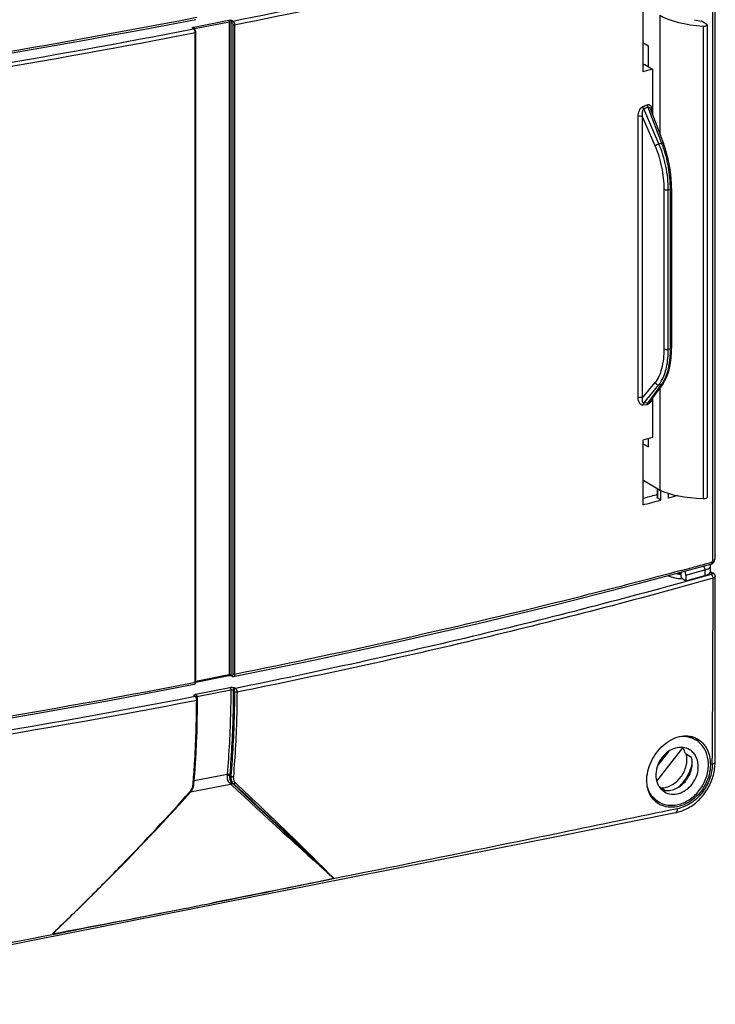
# Model space of a CAD drawing. Units: millimetres. Extents: x 0 to 1189, y 0 to 841.
# Drawn here: x 846 to 914, y 678 to 775 of the extents above; entities that cross this region are included whole.
import ezdxf

# ---------------------------------------------------------------- set-up
doc = ezdxf.new("R2010")
doc.units = ezdxf.units.MM
doc.header["$LTSCALE"] = 65.395
for name, color, linetype in [('KLAPPDECKEL-DXF_CONTINUOUS_LINE', 7, 'CONTINUOUS'), ('OBERTEIL-114DXF_CONTINUOUS_LINE', 7, 'CONTINUOUS'), ('SCHRAUBE-107DXF_CONTINUOUS_LINE', 7, 'CONTINUOUS')]:
    doc.layers.add(name, color=color, linetype=linetype)

msp = doc.modelspace()

# ---------------------------------------------------------------- linework, layer by layer
at = {"layer": 'KLAPPDECKEL-DXF_CONTINUOUS_LINE', "color": 9, "linetype": 'CONTINUOUS'}
for p, q in [((913.6932, 785.1019), (913.6932, 721.4941)), ((862.867, 773.8781), (866.2964, 774.5553)), ((862.9264, 773.7301), (866.3559, 774.4073)), ((866.3559, 710.4447), (866.3559, 774.4073)), ((866.5198, 710.4316), (866.5198, 774.3903)), ((866.5198, 774.3903), (866.6074, 774.337)), ((866.6243, 774.5233), (866.7119, 774.47)), ((908.5549, 775.0343), (908.5549, 763.3705)), ((862.8667, 773.7107), (862.7791, 773.764)), ((862.8499, 773.7074), (862.8667, 773.7107)), ((866.6967, 774.115), (866.6967, 710.4974)), ((866.8612, 774.1001), (866.8612, 710.4825)), ((912.794, 773.9794), (912.794, 727.7061)), ((863.0148, 709.723), (863.0148, 773.3406)), ((908.4447, 762.4504), (906.9651, 765.8825)), ((907.377, 766.0534), (908.7194, 762.5047)), ((907.7708, 765.6901), (907.7708, 765.4434)), ((906.4221, 737.5814), (906.4221, 765.1302)), ((906.8583, 737.5542), (906.8583, 765.103)), ((908.0842, 762.2595), (906.8583, 765.103)), ((908.4447, 762.4504), (908.7194, 762.5047)), ((908.9694, 742.3586), (908.9694, 757.9876)), ((909.3739, 757.9531), (909.5476, 757.9874)), ((909.5476, 757.9874), (909.5476, 742.3584)), ((909.3739, 742.3241), (909.3739, 757.9531)), ((909.3739, 742.3241), (909.5476, 742.3584)), ((906.8583, 737.5542), (908.0842, 739.0557)), ((906.9651, 737.0356), (908.4447, 738.8479)), ((908.7194, 738.9021), (907.377, 737.0803)), ((908.4447, 738.8479), (908.7194, 738.9021)), ((908.5549, 738.5793), (908.5549, 728.5391)), ((907.3005, 736.8996), (906.8889, 736.8549)), ((907.377, 737.0803), (906.9651, 737.0356)), ((908.3302, 727.7333), (908.3302, 728.6446)), ((913.5947, 721.4628), (913.4998, 721.4368)), ((913.6516, 721.4783), (913.5947, 721.4628)), ((866.3049, 710.4346), (863.0682, 709.7954)), ((866.3559, 710.4447), (866.3049, 710.4346)), ((866.6074, 710.3811), (866.5198, 710.4316)), ((866.5638, 710.3482), (866.5635, 710.3484)), ((863.0148, 709.723), (862.8881, 709.6983))]:
    msp.add_line(p, q, dxfattribs=at)
at = {"layer": 'KLAPPDECKEL-DXF_CONTINUOUS_LINE', "color": 7, "linetype": 'CONTINUOUS'}
for p, q in [((913.9183, 785.1183), (913.9183, 721.7982)), ((906.8606, 775.8553), (906.8606, 769.5124)), ((911.9458, 774.6045), (912.5934, 774.4751)), ((912.7136, 774.432), (913.1378, 774.1598)), ((862.9286, 773.7007), (862.841, 773.7541)), ((862.9548, 773.6818), (862.9287, 773.7007)), ((863.0722, 773.4307), (863.0616, 773.49)), ((863.0754, 773.3762), (863.0722, 773.4307)), ((913.1835, 774.0974), (913.1835, 727.8191)), ((863.0754, 709.7587), (863.0754, 773.3762)), ((906.8606, 772.3755), (907.4216, 772.0424)), ((907.4216, 770.0009), (907.4216, 772.0424)), ((907.0644, 770.2125), (906.8606, 770.1589)), ((907.0644, 770.2125), (907.821, 769.7643)), ((907.821, 769.7643), (907.821, 765.3105)), ((907.6172, 765.8494), (908.8939, 762.4743)), ((909.6976, 758.0762), (909.6976, 742.4473)), ((909.6914, 742.0822), (909.6976, 742.4473)), ((908.8548, 738.9863), (907.5282, 737.1859)), ((908.8546, 738.986), (908.9988, 739.2026)), ((907.5272, 737.1846), (907.527, 737.1843)), ((907.821, 737.5834), (907.821, 733.6801)), ((906.8606, 733.4282), (906.8606, 727.0853)), ((906.8606, 733.0526), (907.4216, 732.7716)), ((907.4216, 732.7716), (907.4216, 733.5751)), ((906.8606, 729.5255), (908.3442, 728.6446)), ((908.2343, 728.0947), (908.1946, 728.0842)), ((908.2661, 728.1032), (908.2343, 728.0947)), ((908.2659, 728.6911), (908.2659, 727.8153)), ((908.3442, 728.6446), (908.5549, 728.5391)), ((908.6359, 727.5522), (908.6359, 728.5009)), ((909.4016, 727.7552), (909.4016, 728.2088)), ((908.6359, 727.5522), (908.3302, 727.7333)), ((913.6363, 721.3041), (913.6551, 721.3137)), ((913.6551, 721.3137), (913.7342, 721.3677)), ((913.7342, 721.3677), (913.8018, 721.4374)), ((913.9146, 721.7243), (913.9183, 721.7968)), ((913.9183, 721.7968), (913.9183, 721.7959)), ((906.2054, 719.3099), (913.5433, 721.2691)), ((913.6363, 721.3041), (913.6365, 721.3042)), ((863.0719, 709.7047), (863.0754, 709.7588)), ((863.0824, 709.7233), (866.3191, 710.3625)), ((866.6519, 710.2975), (866.5638, 710.3482)), ((866.6934, 710.28), (866.728, 710.2742))]:
    msp.add_line(p, q, dxfattribs=at)
for points in [[(863.0616, 773.49), (863.0438, 773.5476), (863.0196, 773.6002), (862.9897, 773.6455), (862.9548, 773.6818)], [(909.6976, 758.0762), (909.6905, 758.4736), (909.6537, 759.0832), (909.5856, 759.701), (909.4872, 760.3203), (909.3594, 760.934), (909.2038, 761.5354), (909.022, 762.1176), (908.8939, 762.4743)], [(908.9988, 739.2026), (909.1922, 739.5752), (909.3555, 739.9986), (909.4876, 740.4676), (909.5879, 740.9763), (909.6558, 741.5174), (909.6914, 742.0822)], [(913.8018, 721.4374), (913.8556, 721.5211), (913.8937, 721.6175), (913.9146, 721.7243)], [(913.5433, 721.2691), (913.5835, 721.2818), (913.6298, 721.301), (913.6365, 721.3042)], [(866.7691, 710.277), (874.7631, 711.9205), (882.8191, 713.6687), (890.7478, 715.4837), (898.5448, 717.3645), (906.2054, 719.3099)], [(866.3184, 710.3623), (866.351, 710.3675), (866.3876, 710.3707), (866.4248, 710.3715), (866.4604, 710.37), (866.4917, 710.3668)], [(866.4917, 710.3668), (866.5183, 710.3624), (866.5397, 710.3572), (866.5548, 710.3523), (866.5625, 710.3489), (866.5635, 710.3484)], [(866.6519, 710.2975), (866.6602, 710.293), (866.6934, 710.28)], [(866.728, 710.2742), (866.7624, 710.2758), (866.7693, 710.2771)], [(811.7091, 701.1602), (820.3545, 702.3562), (829.109, 703.6525), (837.7684, 705.0215), (846.3275, 706.4625), (854.7816, 707.9746), (862.9232, 709.5176)], [(862.9216, 709.5173), (862.9574, 709.5284), (863.0004, 709.556), (863.0347, 709.5965), (863.0585, 709.6469), (863.0719, 709.7047)]]:
    msp.add_lwpolyline(points, dxfattribs=at)
at = {"layer": 'KLAPPDECKEL-DXF_CONTINUOUS_LINE', "color": 9, "linetype": 'CONTINUOUS'}
for centre, radius, start, end in [((723.848, 1489.6771), 729.3363, 281.2962561, 283.932156), ((724.301, 1487.8869), 727.8839, 281.2947104, 284.0393061), ((697.0903, 1628.9746), 871.1821, 278.1014508, 280.9685277), ((862.3831, 773.3348), 0.6319, 4.921103, 13.481508), ((862.4453, 773.3399), 0.5695, 0.065372, 4.948625), ((697.0981, 1629.3308), 871.9218, 278.0975644, 280.9696251), ((824.7768, 964.4772), 214.6992, 292.485633, 292.604568), ((824.7756, 964.5023), 214.9533, 292.479912, 292.598792), ((906.5046, 765.6907), 1.2662, 359.976141, 3.153878), ((898.1555, 758.495), 11.2992, 20.335064, 20.785067), ((897.9796, 758.4298), 11.4868, 19.808602, 20.334895), ((906.4219, 740.4943), 2.6082, 320.857445, 323.693281), ((906.6984, 740.394), 2.512, 323.564771, 326.446213), ((752.8074, 1309.3239), 609.4533, 285.1333118, 285.2877326), ((913.5881, 721.7961), 0.3303, 355.900115, 359.953416), ((751.3206, 1314.8194), 615.1463, 285.0106371, 285.1333615), ((866.6916, 710.3673), 0.0803, 228.425981, 240.064775), ((699.5461, 1550.5874), 856.6067, 277.6757179, 280.9927591), ((862.9104, 709.583), 0.0667, 281.068342, 293.596589)]:
    msp.add_arc(centre, radius, start, end, dxfattribs=at)
at = {"layer": 'KLAPPDECKEL-DXF_CONTINUOUS_LINE', "color": 7, "linetype": 'CONTINUOUS'}
for centre, radius, start, end in [((748.106, 1331.2863), 624.0843, 284.7368781, 284.8635296), ((747.7219, 1335.8093), 629.1821, 284.6509351, 284.8180985)]:
    msp.add_arc(centre, radius, start, end, dxfattribs=at)
for centre, major_axis, ratio, start_param, end_param in [((913.6432, 776.127), (5.9999, -0.085), 0.3632668, -2.5779383, -1.707655), ((912.4582, 774.3816), (0.2949, -0.0042), 0.3632668, 0.5287477, 1.0998024), ((912.8423, 774.1015), (0.3412, -0.0048), 0.3632668, -1.707655, 0.5287477), ((913.6432, 729.6214), (5.9999, 0.0823), 0.320656, -2.5874846, -1.7172013), ((912.8423, 727.815), (0.3412, 0.0047), 0.320656, -1.7172013, -0.0032863)]:
    msp.add_ellipse(centre, major_axis=major_axis, ratio=ratio, start_param=start_param, end_param=end_param, dxfattribs=at)
at = {"layer": 'KLAPPDECKEL-DXF_CONTINUOUS_LINE', "color": 9, "linetype": 'CONTINUOUS'}
for points, knots in [([(866.2964, 774.5553), (866.356, 774.5671), (866.4673, 774.5694), (866.5813, 774.5495), (866.6243, 774.5233)], [0, 0, 0, 0, 0.5468818, 1, 1, 1, 1]), ([(866.2964, 774.5553), (866.3055, 774.5498), (866.3428, 774.5084), (866.3559, 774.451), (866.3559, 774.4073)], [0, 0, 0, 0, 0.1960833, 1, 1, 1, 1]), ([(866.3559, 774.4073), (866.3994, 774.4159), (866.4575, 774.4152), (866.5104, 774.3962), (866.5198, 774.3903)], [0, 0, 0, 0, 0.7992114, 1, 1, 1, 1]), ([(866.7119, 774.47), (866.7632, 774.4389), (866.8348, 774.3099), (866.8612, 774.1762), (866.8612, 774.1001)], [0, 0, 0, 0, 0.4406839, 1, 1, 1, 1]), ([(862.7791, 773.764), (862.7668, 773.7715), (862.7426, 773.7886), (862.7484, 773.8189), (862.7551, 773.8277)], [0, 0, 0, 0, 0.5663109, 1, 1, 1, 1]), ([(862.7551, 773.8277), (862.7586, 773.8322), (862.7806, 773.8528), (862.8098, 773.8633), (862.8329, 773.8699)], [0, 0, 0, 0, 0.1913597, 1, 1, 1, 1]), ([(862.867, 773.8781), (862.8744, 773.8736), (862.9064, 773.8411), (862.9199, 773.7953), (862.9245, 773.7597)], [0, 0, 0, 0, 0.194735, 1, 1, 1, 1]), ([(862.9976, 773.4822), (862.9924, 773.5039), (862.9701, 773.5788), (862.9329, 773.6529), (862.8917, 773.6914)], [0, 0, 0, 0, 0.2836266, 1, 1, 1, 1]), ([(866.6074, 774.337), (866.6382, 774.3183), (866.6809, 774.2408), (866.6967, 774.1607), (866.6967, 774.115)], [0, 0, 0, 0, 0.440441, 1, 1, 1, 1]), ([(866.8612, 774.1001), (866.8175, 774.0914), (866.7596, 774.0915), (866.7062, 774.1093), (866.6967, 774.115)], [0, 0, 0, 0, 0.8006262, 1, 1, 1, 1]), ([(863.0148, 773.3406), (863.0233, 773.3422), (863.0445, 773.3475), (863.0755, 773.3609), (863.0754, 773.3762)], [0, 0, 0, 0, 0.3591454, 1, 1, 1, 1]), ([(906.4221, 765.1302), (906.4221, 765.3189), (906.4921, 765.6825), (906.7208, 766.0306), (906.8889, 766.1005)], [0, 0, 0, 0, 0.5088985, 1, 1, 1, 1]), ([(906.8583, 765.103), (906.835, 765.2396), (906.8212, 765.4514), (906.8584, 765.7127), (906.9121, 765.8488), (906.9651, 765.8825)], [0, 0, 0, 0, 0.5139326, 0.7674112, 1, 1, 1, 1]), ([(907.3005, 766.2714), (907.3605, 766.2962), (907.5022, 766.3105), (907.6625, 766.1724), (907.7433, 765.9789), (907.7647, 765.8352), (907.7689, 765.7603)], [0, 0, 0, 0, 0.2389368, 0.4698216, 0.7239855, 1, 1, 1, 1]), ([(907.377, 766.0534), (907.3984, 766.0685), (907.4614, 766.0798), (907.5305, 766.0178), (907.5796, 765.9401), (907.6053, 765.8809), (907.6168, 765.8505)], [0, 0, 0, 0, 0.2199881, 0.4615064, 0.726061, 1, 1, 1, 1]), ([(907.689, 765.6571), (907.6943, 765.6605), (907.7202, 765.6748), (907.7484, 765.6842), (907.7708, 765.6901)], [0, 0, 0, 0, 0.2152243, 1, 1, 1, 1]), ([(906.8583, 765.103), (906.7981, 765.1359), (906.6466, 765.1571), (906.4984, 765.1501), (906.4221, 765.1302)], [0, 0, 0, 0, 0.4653745, 1, 1, 1, 1]), ([(908.0842, 762.2595), (908.1237, 762.308), (908.2441, 762.3828), (908.3718, 762.434), (908.4447, 762.4504)], [0, 0, 0, 0, 0.4557287, 1, 1, 1, 1]), ([(908.9694, 757.9876), (908.9694, 758.7169), (908.8058, 760.1801), (908.374, 761.5873), (908.0842, 762.2595)], [0, 0, 0, 0, 0.4990722, 1, 1, 1, 1]), ([(909.3739, 757.9531), (909.3739, 758.7208), (909.2022, 760.2609), (908.7489, 761.7425), (908.4447, 762.4504)], [0, 0, 0, 0, 0.4990984, 1, 1, 1, 1]), ([(908.8939, 762.4743), (908.8862, 762.495), (908.8158, 762.52), (908.7581, 762.5113), (908.7194, 762.5047)], [0, 0, 0, 0, 0.3600521, 1, 1, 1, 1]), ([(908.7868, 762.3225), (909.0368, 761.6282), (909.4075, 760.1954), (909.5476, 758.7218), (909.5476, 757.9874)], [0, 0, 0, 0, 0.501187, 1, 1, 1, 1]), ([(908.9694, 757.9876), (909.0242, 757.9576), (909.1639, 757.9349), (909.301, 757.9387), (909.3739, 757.9531)], [0, 0, 0, 0, 0.4567527, 1, 1, 1, 1]), ([(909.6975, 758.0762), (909.6977, 758.0545), (909.6416, 758.007), (909.5855, 757.9949), (909.5476, 757.9874)], [0, 0, 0, 0, 0.3596044, 1, 1, 1, 1]), ([(908.0842, 739.0557), (908.406, 739.4499), (908.8602, 740.5561), (908.9694, 741.7127), (908.9694, 742.3586)], [0, 0, 0, 0, 0.4406823, 1, 1, 1, 1]), ([(908.6881, 739.1998), (908.9354, 739.6187), (909.2832, 740.6584), (909.3739, 741.7356), (909.3739, 742.3241)], [0, 0, 0, 0, 0.4525251, 1, 1, 1, 1]), ([(909.5476, 742.3584), (909.5476, 741.774), (909.4684, 740.7128), (909.1637, 739.6787), (908.9413, 739.2582)], [0, 0, 0, 0, 0.5512944, 1, 1, 1, 1]), ([(908.9694, 742.3586), (909.0242, 742.3286), (909.1639, 742.3059), (909.301, 742.3097), (909.3739, 742.3241)], [0, 0, 0, 0, 0.4567527, 1, 1, 1, 1]), ([(909.6975, 742.4473), (909.6977, 742.4256), (909.6416, 742.3781), (909.5855, 742.3659), (909.5476, 742.3584)], [0, 0, 0, 0, 0.3595732, 1, 1, 1, 1]), ([(908.0842, 739.0557), (908.1138, 738.9869), (908.2191, 738.8708), (908.3747, 738.8348), (908.4447, 738.8479)], [0, 0, 0, 0, 0.5127065, 1, 1, 1, 1]), ([(906.8583, 737.5542), (906.7981, 737.5871), (906.6466, 737.6084), (906.4984, 737.6013), (906.4221, 737.5814)], [0, 0, 0, 0, 0.4653745, 1, 1, 1, 1]), ([(906.8889, 736.8549), (906.8173, 736.8472), (906.6616, 736.8964), (906.5198, 737.0865), (906.4388, 737.3212), (906.4221, 737.4929), (906.4221, 737.5814)], [0, 0, 0, 0, 0.2264316, 0.4632965, 0.7219861, 1, 1, 1, 1]), ([(906.9651, 737.0356), (906.925, 737.0349), (906.8503, 737.1104), (906.8322, 737.2442), (906.8307, 737.396), (906.8471, 737.5005), (906.8583, 737.5542)], [0, 0, 0, 0, 0.2097358, 0.4474336, 0.7126776, 1, 1, 1, 1]), ([(906.9651, 737.0356), (906.9546, 737.0256), (906.9126, 736.9737), (906.8944, 736.9063), (906.8889, 736.8549)], [0, 0, 0, 0, 0.2188771, 1, 1, 1, 1]), ([(907.377, 737.0803), (907.3665, 737.0704), (907.3244, 737.0185), (907.306, 736.951), (907.3005, 736.8996)], [0, 0, 0, 0, 0.2190241, 1, 1, 1, 1]), ([(907.5707, 737.0681), (907.5525, 737.0451), (907.4808, 736.9656), (907.3783, 736.9081), (907.3005, 736.8996)], [0, 0, 0, 0, 0.2726542, 1, 1, 1, 1]), ([(907.5271, 737.1843), (907.5169, 737.1704), (907.4787, 737.1234), (907.4215, 737.0799), (907.377, 737.0803)], [0, 0, 0, 0, 0.2796542, 1, 1, 1, 1]), ([(913.5433, 721.2692), (913.5558, 721.2725), (913.6106, 721.2996), (913.6364, 721.3629), (913.6452, 721.4085)], [0, 0, 0, 0, 0.2177004, 1, 1, 1, 1]), ([(913.6689, 721.3316), (913.6757, 721.3409), (913.7011, 721.3912), (913.6998, 721.4505), (913.6932, 721.4941)], [0, 0, 0, 0, 0.2067515, 1, 1, 1, 1]), ([(913.9176, 721.7724), (913.9133, 721.7139), (913.8661, 721.589), (913.7548, 721.5173), (913.6932, 721.4941)], [0, 0, 0, 0, 0.4715209, 1, 1, 1, 1]), ([(910.6425, 720.6633), (907.1303, 719.7215), (892.6228, 715.9684), (877.989, 712.7088), (866.8612, 710.4825)], [0, 0, 0, 0, 0.2426682, 1, 1, 1, 1]), ([(863.0148, 709.723), (863.0233, 709.7247), (863.0445, 709.73), (863.0755, 709.7433), (863.0754, 709.7587)], [0, 0, 0, 0, 0.3591454, 1, 1, 1, 1]), ([(866.3191, 710.3625), (866.3247, 710.3636), (866.353, 710.3813), (866.3559, 710.419), (866.3559, 710.4447)], [0, 0, 0, 0, 0.1813949, 1, 1, 1, 1]), ([(866.5198, 710.4316), (866.5145, 710.4346), (866.4859, 710.4462), (866.4547, 710.4495), (866.43, 710.4503)], [0, 0, 0, 0, 0.1963252, 1, 1, 1, 1]), ([(866.6107, 710.3544), (866.6096, 710.3587), (866.608, 710.3676), (866.6075, 710.3766), (866.6074, 710.3811)], [0, 0, 0, 0, 0.4956983, 1, 1, 1, 1]), ([(866.6227, 710.3748), (866.6201, 710.3755), (866.6149, 710.3773), (866.6099, 710.3797), (866.6074, 710.3811)], [0, 0, 0, 0, 0.4845043, 1, 1, 1, 1]), ([(866.6366, 710.3735), (866.6343, 710.3733), (866.6296, 710.3734), (866.625, 710.3743), (866.6227, 710.3748)], [0, 0, 0, 0, 0.4909573, 1, 1, 1, 1]), ([(866.6967, 710.4974), (866.6967, 710.4811), (866.6948, 710.4367), (866.6677, 710.3757), (866.6366, 710.3735)], [0, 0, 0, 0, 0.3434076, 1, 1, 1, 1]), ([(866.8612, 710.4825), (866.8175, 710.4738), (866.7596, 710.474), (866.7062, 710.4918), (866.6967, 710.4974)], [0, 0, 0, 0, 0.8006262, 1, 1, 1, 1]), ([(866.8612, 710.4825), (866.8612, 710.4566), (866.8573, 710.3837), (866.8195, 710.2872), (866.7693, 710.2771)], [0, 0, 0, 0, 0.3360104, 1, 1, 1, 1]), ([(862.9371, 709.5219), (862.9496, 709.5274), (863.0074, 709.5786), (863.0148, 709.6625), (863.0148, 709.723)], [0, 0, 0, 0, 0.1841197, 1, 1, 1, 1])]:
    msp.add_open_spline(points, degree=3, knots=knots, dxfattribs=at)
for points in [[(866.6243, 774.5233), (866.569, 774.5124), (866.5201, 774.4467), (866.5198, 774.3903)], [(866.7119, 774.47), (866.6566, 774.459), (866.6077, 774.3933), (866.6074, 774.337)], [(862.7791, 773.764), (862.7996, 773.7681), (862.8231, 773.7649), (862.841, 773.7541)], [(862.8329, 773.8699), (862.8441, 773.8732), (862.8555, 773.8759), (862.867, 773.8781)], [(862.8667, 773.7107), (862.8872, 773.7147), (862.9108, 773.7116), (862.9286, 773.7007)], [(862.8917, 773.6914), (862.884, 773.6985), (862.8757, 773.7052), (862.8667, 773.7107)], [(862.8951, 773.7211), (862.9052, 773.7252), (862.9158, 773.728), (862.9264, 773.7301)], [(862.9245, 773.7597), (862.9257, 773.7499), (862.9264, 773.74), (862.9264, 773.7301)], [(906.9651, 765.8825), (906.9251, 765.9482), (906.8975, 766.024), (906.8889, 766.1005)], [(907.377, 766.0534), (907.3369, 766.1191), (907.3092, 766.1949), (907.3005, 766.2714)], [(908.5237, 738.95), (908.5827, 739.0303), (908.6374, 739.114), (908.6881, 739.1998)], [(908.8546, 738.986), (908.823, 738.9434), (908.7713, 738.913), (908.7194, 738.9021)], [(908.9413, 739.2582), (908.8956, 739.1717), (908.8459, 739.0871), (908.7918, 739.0056)], [(907.7479, 737.4833), (907.7196, 737.3355), (907.6643, 737.1859), (907.5707, 737.0681)], [(913.6365, 721.3042), (913.6493, 721.3103), (913.6605, 721.3202), (913.6689, 721.3316)], [(913.6452, 721.4085), (913.6496, 721.4315), (913.6516, 721.455), (913.6516, 721.4783)], [(913.6932, 721.4941), (913.6798, 721.4876), (913.6659, 721.4823), (913.6516, 721.4783)], [(866.43, 710.4503), (866.4052, 710.451), (866.3802, 710.4495), (866.3559, 710.4447)], [(866.5235, 710.4031), (866.5211, 710.4124), (866.5199, 710.422), (866.5198, 710.4316)], [(866.5634, 710.3484), (866.5439, 710.3597), (866.5293, 710.3813), (866.5235, 710.4031)], [(866.6382, 710.3072), (866.6246, 710.3193), (866.6151, 710.3367), (866.6107, 710.3544)]]:
    msp.add_open_spline(points, degree=3, dxfattribs=at)
at = {"layer": 'KLAPPDECKEL-DXF_CONTINUOUS_LINE', "color": 7, "linetype": 'CONTINUOUS'}
for points in [[(907.821, 769.7643), (907.501, 769.6801), (907.1808, 769.5961), (906.8606, 769.5124)], [(907.821, 733.6801), (907.501, 733.5959), (907.1808, 733.5119), (906.8606, 733.4282)], [(910.2753, 727.9882), (909.9841, 727.9104), (909.6929, 727.8327), (909.4016, 727.7552)]]:
    msp.add_open_spline(points, degree=3, dxfattribs=at)
msp.add_open_spline([(908.3302, 727.7333), (908.3206, 727.739), (908.2917, 727.7581), (908.266, 727.791), (908.2659, 727.8152)], degree=3, knots=[0, 0, 0, 0, 0.3160733, 1, 1, 1, 1], dxfattribs=at)
at = {"layer": 'OBERTEIL-114DXF_CONTINUOUS_LINE', "color": 7, "linetype": 'CONTINUOUS'}
for p, q in [((910.5954, 720.482), (910.5954, 720.0521)), ((913.5157, 720.5548), (913.5157, 721.1117)), ((913.5157, 720.5684), (913.8085, 720.3738)), ((910.7931, 719.8432), (911.1054, 719.648)), ((911.1054, 720.1995), (911.1054, 719.648)), ((911.1054, 719.648), (912.9596, 720.1677)), ((863.0464, 708.3586), (863.046, 708.3588)), ((863.0465, 708.3585), (863.0464, 708.3586)), ((863.1037, 708.3228), (863.0465, 708.3585)), ((862.8877, 699.7257), (862.8898, 699.75)), ((862.5259, 698.9261), (862.5392, 698.9413))]:
    msp.add_line(p, q, dxfattribs=at)
at = {"layer": 'OBERTEIL-114DXF_CONTINUOUS_LINE', "color": 9, "linetype": 'CONTINUOUS'}
for p, q in [((911.1054, 720.1995), (912.9596, 720.713)), ((912.9596, 720.713), (912.9596, 720.1677)), ((913.4997, 720.5008), (913.6451, 720.4042)), ((863.0845, 708.5481), (866.41, 709.2048)), ((863.1729, 708.3257), (866.4984, 708.9824)), ((866.7435, 708.9554), (866.7443, 708.9549)), ((866.7443, 708.9549), (866.8014, 708.9192)), ((866.9018, 709.1538), (866.9589, 709.1181)), ((863.0098, 708.3383), (862.9527, 708.374)), ((863.1727, 708.2585), (863.1729, 708.3257)), ((862.9161, 700.0814), (866.1478, 700.7196)), ((866.5015, 700.49), (866.383, 700.5602)), ((866.5036, 700.5142), (866.5015, 700.49)), ((866.7493, 700.4671), (866.7472, 700.4428)), ((862.5627, 698.9689), (866.4859, 699.7436)), ((862.7965, 699.6626), (862.7986, 699.687)), ((866.4081, 699.815), (866.3952, 699.8268)), ((866.4081, 699.815), (866.4859, 699.7436)), ((866.5635, 699.6711), (866.4859, 699.7436)), ((866.7482, 699.7869), (866.5932, 699.8787)), ((866.6061, 699.8667), (866.5932, 699.8787)), ((866.6061, 699.8667), (866.6838, 699.7942)), ((866.7614, 699.7217), (866.6838, 699.7942))]:
    msp.add_line(p, q, dxfattribs=at)
at = {"layer": 'OBERTEIL-114DXF_CONTINUOUS_LINE', "color": 7, "linetype": 'CONTINUOUS'}
for points in [[(811.6971, 766.2895), (814.6227, 766.6821), (817.5624, 767.0861), (820.492, 767.4983), (823.4114, 767.9187), (826.3204, 768.3472), (829.2187, 768.7839), (832.1061, 769.2286), (834.9823, 769.6813), (837.8472, 770.1421), (840.7005, 770.6108), (843.5421, 771.0874), (846.3716, 771.572), (849.1889, 772.0644), (851.9938, 772.5646), (854.7862, 773.0726), (857.5657, 773.5884), (860.3321, 774.1119), (863.0648, 774.6391)], [(910.5954, 720.3372), (910.5931, 720.3373), (910.5221, 720.3447), (910.4524, 720.3531), (910.3843, 720.3627), (910.318, 720.3733), (910.2536, 720.385), (910.2413, 720.3875)], [(913.9789, 720.0726), (913.9785, 720.0883), (913.9764, 720.1131), (913.9725, 720.1378), (913.9668, 720.1623), (913.9592, 720.1866), (913.9497, 720.2104), (913.9383, 720.2337), (913.9252, 720.2564), (913.9103, 720.2782), (913.8937, 720.299), (913.8755, 720.3188), (913.8558, 720.3375), (913.8346, 720.3551), (913.8121, 720.3714), (913.8086, 720.3738)], [(913.9517, 701.8733), (913.96, 704.889), (913.9668, 707.9281), (913.972, 710.9687), (913.9757, 714.0107), (913.978, 717.054), (913.9789, 720.0726)], [(862.8898, 699.75), (862.9684, 700.7405), (863.0389, 701.7617), (863.0991, 702.7908), (863.1491, 703.8274), (863.189, 704.8712), (863.2186, 705.922), (863.2381, 706.9792), (863.2472, 708.0209)], [(863.2472, 708.0209), (863.2468, 708.04), (863.2453, 708.061), (863.2428, 708.0821), (863.2392, 708.1033), (863.2345, 708.1244), (863.2288, 708.1452), (863.222, 708.1656), (863.2143, 708.1853), (863.2057, 708.2044), (863.1961, 708.2226), (863.1856, 708.24), (863.1743, 708.2564), (863.1622, 708.2717), (863.1492, 708.2859), (863.1356, 708.2989), (863.1213, 708.3106), (863.1066, 708.3209), (863.1037, 708.3228)], [(910.0845, 696.9439), (910.2096, 696.971), (910.3558, 697.0081), (910.5017, 697.0509), (910.6469, 697.0993), (910.7914, 697.1533), (910.9349, 697.2128), (911.0771, 697.2778), (911.218, 697.3482), (911.3571, 697.4238), (911.4945, 697.5046), (911.6297, 697.5905), (911.7628, 697.6813), (911.8933, 697.777), (912.0212, 697.8773), (912.1463, 697.9823), (912.2684, 698.0916), (912.3872, 698.2053), (912.5028, 698.323), (912.6148, 698.4448), (912.7231, 698.5703), (912.8277, 698.6994), (912.9283, 698.832), (913.0248, 698.9678), (913.117, 699.1068), (913.205, 699.2486), (913.2885, 699.3931), (913.3674, 699.54), (913.4416, 699.6893), (913.5111, 699.8407), (913.5758, 699.9939), (913.6355, 700.1487), (913.6902, 700.305), (913.7399, 700.4625), (913.7844, 700.621), (913.8238, 700.7803), (913.8579, 700.9401), (913.8868, 701.1002), (913.9104, 701.2604), (913.9287, 701.4205), (913.9417, 701.5803), (913.9494, 701.7395), (913.9517, 701.8733)], [(862.5392, 698.9413), (862.5611, 698.9669), (862.5982, 699.0131), (862.6335, 699.0606), (862.6668, 699.1094), (862.6981, 699.1593), (862.7272, 699.2101), (862.7542, 699.2618), (862.7789, 699.3143), (862.8014, 699.3675), (862.8214, 699.4211), (862.8391, 699.4752), (862.8542, 699.5295), (862.8669, 699.5841), (862.877, 699.6387), (862.8845, 699.6932), (862.8877, 699.7257)], [(849.0257, 685.0761), (850.5874, 686.5777), (852.1029, 688.0548), (853.5716, 689.5073), (854.9934, 690.9351), (856.3681, 692.3375), (857.6958, 693.714), (858.9767, 695.0638), (860.211, 696.3859), (861.3991, 697.6794), (862.5259, 698.9261)], [(815.0227, 678.1725), (826.9184, 680.4931), (838.8236, 682.8257), (850.7208, 685.1651), (862.6116, 687.5099), (874.4969, 689.86), (886.3758, 692.2156), (898.2466, 694.5779), (910.0845, 696.9439)]]:
    msp.add_lwpolyline(points, dxfattribs=at)
at = {"layer": 'OBERTEIL-114DXF_CONTINUOUS_LINE', "color": 9, "linetype": 'CONTINUOUS'}
for centre, radius, start, end in [((699.014, 1622.2034), 863.1085, 277.5061481, 280.9630366), ((-1250.5674, 720.2106), 2164.3257, 359.5099598, 359.9920736), ((866.7903, 708.9756), 0.2102, 57.987587, 58.504351), ((712.7047, 1485.5364), 791.5987, 277.1811713, 280.9455111), ((712.8934, 1484.9553), 791.3849, 277.1769302, 280.9453887), ((863.0609, 708.5472), 0.2042, 237.460722, 237.987612), ((867.4741, 700.4894), 1.3412, 174.897764, 176.05205), ((843.9816, 702.5861), 22.2446, 354.899991, 355.186743), ((867.5726, 700.4371), 1.196, 174.091125, 175.222482), ((843.9605, 702.5613), 22.5116, 354.899991, 355.186743), ((1278.4186, 1140.5673), 603.3358, 226.9504961, 228.2395123), ((867.2158, 700.2983), 0.6929, 226.250222, 227.559951), ((490.6313, 290.742), 555.6812, 46.007731, 47.401464), ((-2318.5587, -2710.229), 4666.2649, 46.7854008, 46.9507029), ((867.3373, 700.2703), 0.5739, 225.973084, 227.301247), ((861.4631, 699.8761), 1.3644, 318.172807, 318.922331), ((-99.5163, 5550.9127), 4957.4809, 280.6327494, 281.1714971)]:
    msp.add_arc(centre, radius, start, end, dxfattribs=at)
at = {"layer": 'OBERTEIL-114DXF_CONTINUOUS_LINE', "color": 7, "linetype": 'CONTINUOUS'}
for centre, radius, start, end in [((901.0739, 710.8391), 13.249, 42.812877, 44.056749), ((625.0612, 1898.2181), 1233.6147, 281.1973072, 281.764676), ((616.9959, 1932.5028), 1268.8135, 281.0865166, 281.2539381), ((625.1926, 1884.2946), 1219.9294, 280.5725081, 281.144112)]:
    msp.add_arc(centre, radius, start, end, dxfattribs=at)
for centre, major_axis, ratio, start_param, end_param in [((910.9535, 720.2894), (-0.0598, 0.2946), 0.4739076, -1.9756668, -0.4048705), ((912.0157, 720.5907), (1.5, -0.0141), 0.3561976, -0.8867721, -0.1425842), ((911.178, 720.6713), (2.3637, -0.0234), 0.3564517, -2.4481581, -1.7308048)]:
    msp.add_ellipse(centre, major_axis=major_axis, ratio=ratio, start_param=start_param, end_param=end_param, dxfattribs=at)
for points, knots in [([(910.1479, 720.3625), (910.1832, 720.3548), (910.3313, 720.3251), (910.4811, 720.3042), (910.5953, 720.2924)], [0, 0, 0, 0, 0.2394, 1, 1, 1, 1]), ([(913.5157, 721.1117), (913.5157, 721.124), (913.5136, 721.1726), (913.5034, 721.2209), (913.4918, 721.2554)], [0, 0, 0, 0, 0.2521955, 1, 1, 1, 1]), ([(913.4997, 720.5008), (913.5041, 720.5115), (913.5111, 720.5291), (913.5156, 720.5479), (913.5157, 720.5554)], [0, 0, 0, 0, 0.6058049, 1, 1, 1, 1]), ([(907.265, 700.2675), (907.294, 700.9141), (907.5909, 701.8956), (908.318, 702.9953), (909.0157, 703.6942), (909.8096, 704.1988), (910.6497, 704.4709), (911.3536, 704.4776), (911.8686, 704.3446), (912.1062, 704.2355), (912.2185, 704.1712)], [0, 0, 0, 0, 0.2645589, 0.4024323, 0.5372466, 0.6649618, 0.7835373, 0.8938016, 0.9471241, 1, 1, 1, 1]), ([(912.2185, 704.1712), (912.4157, 704.0583), (912.7844, 703.7616), (913.192, 703.1604), (913.4421, 702.4364), (913.4938, 701.9131), (913.4926, 701.6448)], [0, 0, 0, 0, 0.2305667, 0.4715408, 0.7277667, 1, 1, 1, 1]), ([(913.4926, 701.6448), (913.4896, 700.9846), (913.1443, 699.6444), (912.0508, 698.329), (910.9176, 697.6824), (910.0307, 697.448), (909.2969, 697.4742), (908.7653, 697.6312), (908.5228, 697.7514), (908.4092, 697.821)], [0, 0, 0, 0, 0.2635958, 0.5308552, 0.6588666, 0.7795954, 0.8925784, 0.9468167, 1, 1, 1, 1]), ([(908.4092, 697.821), (908.2196, 697.9373), (907.8696, 698.2323), (907.4933, 698.8199), (907.2813, 699.5164), (907.2536, 700.0135), (907.265, 700.2675)], [0, 0, 0, 0, 0.2359325, 0.4769315, 0.7302994, 1, 1, 1, 1])]:
    msp.add_open_spline(points, degree=3, knots=knots, dxfattribs=at)
at = {"layer": 'OBERTEIL-114DXF_CONTINUOUS_LINE', "color": 9, "linetype": 'CONTINUOUS'}
for points, knots in [([(910.2133, 720.38), (910.2438, 720.3742), (910.3704, 720.3519), (910.4982, 720.3365), (910.5954, 720.3281)], [0, 0, 0, 0, 0.2411497, 1, 1, 1, 1]), ([(912.7865, 721.0671), (912.8121, 721.0531), (912.8607, 721.0098), (912.9335, 720.8941), (912.9596, 720.7856), (912.9596, 720.713)], [0, 0, 0, 0, 0.2148399, 0.4662805, 1, 1, 1, 1]), ([(912.9596, 720.713), (913.0392, 720.7351), (913.1813, 720.7825), (913.3398, 720.8645), (913.4318, 720.9394), (913.4792, 720.9945), (913.5088, 721.0521), (913.5157, 721.0925), (913.5157, 721.1117)], [0, 0, 0, 0, 0.3426486, 0.6204175, 0.7344865, 0.8333711, 0.9201444, 1, 1, 1, 1]), ([(913.6451, 720.4042), (913.6526, 720.3993), (913.6654, 720.3892), (913.679, 720.3707), (913.6831, 720.3504), (913.6764, 720.3305), (913.6608, 720.3127), (913.6267, 720.2892), (913.5946, 720.2777), (913.5712, 720.271)], [0, 0, 0, 0, 0.1277462, 0.2314191, 0.3206585, 0.4117338, 0.5199143, 0.6532748, 1, 1, 1, 1]), ([(913.8085, 720.3738), (913.7856, 720.3891), (913.7314, 720.4106), (913.6735, 720.4095), (913.6451, 720.4042)], [0, 0, 0, 0, 0.488246, 1, 1, 1, 1]), ([(913.5712, 720.271), (906.0537, 718.1471), (890.5812, 714.1359), (874.9669, 710.7232), (866.9589, 709.1181)], [0, 0, 0, 0, 0.488875, 1, 1, 1, 1]), ([(913.7583, 719.9112), (906.2346, 717.7848), (890.7493, 713.7693), (875.1219, 710.3534), (867.1072, 708.747)], [0, 0, 0, 0, 0.4888777, 1, 1, 1, 1]), ([(913.7583, 719.9112), (913.7582, 719.9491), (913.7479, 720.0254), (913.7087, 720.1307), (913.6506, 720.2173), (913.5983, 720.259), (913.5712, 720.271)], [0, 0, 0, 0, 0.2681633, 0.5399118, 0.789762, 1, 1, 1, 1]), ([(913.9789, 720.0726), (913.9789, 720.0565), (913.9653, 720.02), (913.9174, 719.9769), (913.8464, 719.9392), (913.7899, 719.9201), (913.7583, 719.9112)], [0, 0, 0, 0, 0.1674827, 0.3807177, 0.6583255, 1, 1, 1, 1]), ([(866.4984, 708.9824), (866.4964, 708.2792), (866.4617, 705.5222), (866.3202, 702.7663), (866.1478, 700.7196)], [0, 0, 0, 0, 0.2550274, 1, 1, 1, 1]), ([(866.7443, 708.9549), (866.7422, 708.25), (866.7074, 705.4865), (866.5655, 702.7241), (866.3927, 700.6724)], [0, 0, 0, 0, 0.2550297, 1, 1, 1, 1]), ([(866.41, 709.2048), (866.4535, 709.2134), (866.5443, 709.2229), (866.6781, 709.219), (866.799, 709.1985), (866.8716, 709.1723), (866.9002, 709.1548)], [0, 0, 0, 0, 0.2658435, 0.5444909, 0.7995358, 1, 1, 1, 1]), ([(866.41, 709.2048), (866.4236, 709.1963), (866.4488, 709.1684), (866.4858, 709.0949), (866.4986, 709.0279), (866.4984, 708.9824)], [0, 0, 0, 0, 0.195503, 0.4443918, 1, 1, 1, 1]), ([(866.4984, 708.9824), (866.5429, 708.9911), (866.6109, 708.9927), (866.693, 708.9781), (866.7293, 708.9644), (866.7435, 708.9554)], [0, 0, 0, 0, 0.5429675, 0.7984278, 1, 1, 1, 1]), ([(866.9018, 709.1538), (866.8588, 709.1453), (866.7784, 709.0903), (866.7447, 709.0003), (866.7443, 708.9549)], [0, 0, 0, 0, 0.4912103, 1, 1, 1, 1]), ([(866.9589, 709.1181), (866.9159, 709.1096), (866.8355, 709.0546), (866.8018, 708.9646), (866.8014, 708.9192)], [0, 0, 0, 0, 0.4912103, 1, 1, 1, 1]), ([(866.8014, 708.9192), (866.8105, 708.9135), (866.8273, 708.8948), (866.852, 708.8458), (866.8605, 708.8011), (866.8604, 708.7706)], [0, 0, 0, 0, 0.1955235, 0.444475, 1, 1, 1, 1]), ([(866.9589, 709.1181), (866.9817, 709.104), (867.024, 709.0575), (867.086, 708.935), (867.1075, 708.8231), (867.1072, 708.747)], [0, 0, 0, 0, 0.1958909, 0.4448858, 1, 1, 1, 1]), ([(862.7986, 699.687), (862.8556, 700.361), (863.0591, 703.1166), (863.1478, 705.8804), (863.1562, 707.9668)], [0, 0, 0, 0, 0.2448277, 1, 1, 1, 1]), ([(862.9511, 708.375), (862.9408, 708.3816), (862.9233, 708.395), (862.9054, 708.4205), (862.903, 708.4489), (862.9172, 708.4753), (862.9437, 708.4982), (862.9815, 708.5185), (863.0295, 708.5357), (863.0653, 708.5443), (863.0845, 708.5481)], [0, 0, 0, 0, 0.1201945, 0.2152739, 0.2975696, 0.3869325, 0.4987239, 0.6388255, 0.8070685, 1, 1, 1, 1]), ([(862.9527, 708.374), (862.9689, 708.3772), (863.002, 708.3784), (863.0332, 708.3668), (863.0465, 708.3585)], [0, 0, 0, 0, 0.5120432, 1, 1, 1, 1]), ([(863.0098, 708.3383), (863.026, 708.3415), (863.0591, 708.3427), (863.0903, 708.3311), (863.1037, 708.3228)], [0, 0, 0, 0, 0.5120432, 1, 1, 1, 1]), ([(863.1562, 707.9668), (863.1565, 708.0429), (863.1354, 708.1547), (863.0742, 708.2774), (863.0324, 708.3241), (863.0098, 708.3383)], [0, 0, 0, 0, 0.5559335, 0.8048433, 1, 1, 1, 1]), ([(863.0845, 708.5481), (863.0981, 708.5396), (863.1233, 708.5117), (863.1602, 708.4383), (863.173, 708.3713), (863.1729, 708.3257)], [0, 0, 0, 0, 0.195503, 0.4443918, 1, 1, 1, 1]), ([(863.1368, 708.3161), (863.1395, 708.3171), (863.1514, 708.3209), (863.1636, 708.3238), (863.1729, 708.3257)], [0, 0, 0, 0, 0.2350804, 1, 1, 1, 1]), ([(863.1562, 707.9668), (863.1689, 707.9693), (863.1921, 707.9753), (863.225, 707.9884), (863.2471, 708.0076), (863.2472, 708.0209)], [0, 0, 0, 0, 0.3523919, 0.639322, 1, 1, 1, 1]), ([(866.8604, 708.7706), (866.8575, 708.0681), (866.8202, 705.3132), (866.6768, 702.5594), (866.5036, 700.5142)], [0, 0, 0, 0, 0.2550062, 1, 1, 1, 1]), ([(867.1072, 708.747), (867.1044, 708.0425), (867.0669, 705.2797), (866.9231, 702.5181), (866.7493, 700.4671)], [0, 0, 0, 0, 0.2550054, 1, 1, 1, 1]), ([(867.1072, 708.747), (867.0624, 708.738), (866.994, 708.7358), (866.9112, 708.7491), (866.8747, 708.762), (866.8604, 708.7706)], [0, 0, 0, 0, 0.5452706, 0.8007632, 1, 1, 1, 1]), ([(913.6791, 701.6998), (913.6747, 701.2037), (913.483, 700.1926), (912.7437, 698.851), (911.6449, 697.8192), (910.7303, 697.4196), (910.2697, 697.3238)], [0, 0, 0, 0, 0.2507404, 0.5089781, 0.7622333, 1, 1, 1, 1]), ([(913.9517, 701.8733), (913.9516, 701.8552), (913.9335, 701.8134), (913.8737, 701.7674), (913.7866, 701.7275), (913.7175, 701.7084), (913.6791, 701.6998)], [0, 0, 0, 0, 0.1594821, 0.3715556, 0.6532338, 1, 1, 1, 1]), ([(866.1361, 700.5817), (866.1262, 700.4378), (866.1463, 700.2207), (866.2641, 699.9709), (866.3483, 699.8699), (866.3952, 699.8268)], [0, 0, 0, 0, 0.5266815, 0.7676915, 1, 1, 1, 1]), ([(866.1382, 700.6087), (866.1828, 700.6175), (866.2523, 700.6155), (866.3342, 700.5919), (866.3696, 700.5721), (866.383, 700.5602)], [0, 0, 0, 0, 0.5334041, 0.7896299, 1, 1, 1, 1]), ([(866.1478, 700.7196), (866.1924, 700.7284), (866.2618, 700.7267), (866.3438, 700.7036), (866.3793, 700.6842), (866.3927, 700.6724)], [0, 0, 0, 0, 0.5341157, 0.79028, 1, 1, 1, 1]), ([(866.3808, 700.5367), (866.3703, 700.4117), (866.3842, 700.2231), (866.4819, 700.0047), (866.5532, 699.9163), (866.5932, 699.8787)], [0, 0, 0, 0, 0.5285083, 0.7688664, 1, 1, 1, 1]), ([(866.5015, 700.49), (866.4922, 700.3595), (866.5113, 700.1619), (866.6178, 699.933), (866.694, 699.8385), (866.7366, 699.7977)], [0, 0, 0, 0, 0.5217435, 0.7647759, 1, 1, 1, 1]), ([(866.7472, 700.4428), (866.7026, 700.4338), (866.6329, 700.4355), (866.5506, 700.4586), (866.515, 700.4781), (866.5015, 700.49)], [0, 0, 0, 0, 0.5337068, 0.7900738, 1, 1, 1, 1]), ([(866.7472, 700.4428), (866.7379, 700.3328), (866.7516, 700.1659), (866.8393, 699.9721), (866.9028, 699.8921), (866.9384, 699.8577)], [0, 0, 0, 0, 0.522634, 0.765273, 1, 1, 1, 1]), ([(862.4916, 698.9796), (862.5771, 699.0776), (862.7168, 699.2925), (862.7862, 699.5408), (862.7965, 699.6626)], [0, 0, 0, 0, 0.5154729, 1, 1, 1, 1]), ([(862.7965, 699.6626), (862.8089, 699.6651), (862.8441, 699.6737), (862.8856, 699.7004), (862.8877, 699.7257)], [0, 0, 0, 0, 0.3327215, 1, 1, 1, 1]), ([(866.3952, 699.8268), (866.4097, 699.8418), (866.4415, 699.8675), (866.4948, 699.8913), (866.5477, 699.8973), (866.5802, 699.887), (866.5932, 699.8787)], [0, 0, 0, 0, 0.2855316, 0.5523359, 0.7897714, 1, 1, 1, 1]), ([(866.4859, 699.7436), (866.5005, 699.7584), (866.5322, 699.7838), (866.5855, 699.8073), (866.6384, 699.8129), (866.6708, 699.8025), (866.6838, 699.7942)], [0, 0, 0, 0, 0.2849978, 0.551446, 0.7890387, 1, 1, 1, 1]), ([(866.9481, 699.8485), (866.9336, 699.8325), (866.9017, 699.8048), (866.8479, 699.7779), (866.7944, 699.7693), (866.7611, 699.7788), (866.7482, 699.7869)], [0, 0, 0, 0, 0.2890758, 0.5585552, 0.7950478, 1, 1, 1, 1]), ([(866.9481, 699.8485), (867.817, 699.0468), (869.5108, 697.4624), (872.7351, 694.3636), (875.0686, 692.0446), (876.5859, 690.5178)], [0, 0, 0, 0, 0.2643837, 0.51863, 1, 1, 1, 1]), ([(849.0251, 685.0756), (850.1821, 686.1892), (852.4839, 688.4359), (857.0191, 693.0188), (860.3249, 696.5584), (862.4798, 698.9662)], [0, 0, 0, 0, 0.2490728, 0.4988423, 1, 1, 1, 1]), ([(862.4798, 698.9662), (862.4862, 698.9605), (862.4953, 698.9525), (862.5066, 698.9426), (862.5132, 698.9367), (862.5183, 698.9325), (862.5222, 698.9287), (862.5244, 698.9277), (862.5256, 698.9259), (862.5259, 698.9261)], [0, 0, 0, 0, 0.4222886, 0.594546, 0.7382134, 0.8516876, 0.933677, 0.9832682, 1, 1, 1, 1]), ([(910.2697, 697.3238), (906.4721, 696.5335), (896.9701, 694.5724), (881.7522, 691.4901), (870.3285, 689.2154), (864.6145, 688.0853)], [0, 0, 0, 0, 0.249821, 0.6248637, 1, 1, 1, 1]), ([(910.0845, 696.9439), (910.0976, 696.9465), (910.1239, 696.9561), (910.1891, 697.0037), (910.2523, 697.1325), (910.2675, 697.254), (910.2697, 697.3238)], [0, 0, 0, 0, 0.0892905, 0.1841594, 0.5336112, 1, 1, 1, 1])]:
    msp.add_open_spline(points, degree=3, knots=knots, dxfattribs=at)
msp.add_open_spline([(863.1218, 708.3102), (863.1267, 708.3124), (863.1317, 708.3144), (863.1368, 708.3161)], degree=3, dxfattribs=at)
at = {"layer": 'SCHRAUBE-107DXF_CONTINUOUS_LINE', "color": 7, "linetype": 'CONTINUOUS'}
for p, q in [((911.4511, 704.4366), (912.0402, 704.0876)), ((908.2447, 700.0104), (910.8022, 703.2904)), ((909.385, 702.928), (908.3428, 701.5914)), ((911.0436, 702.7329), (911.6436, 702.3775)), ((908.498, 699.4681), (909.098, 699.1127)), ((907.8014, 698.3696), (908.4317, 697.9962))]:
    msp.add_line(p, q, dxfattribs=at)
for centre, start, end in [((910.833, 702.0522), 48.412032, 59.352367), ((909.6389, 700.0316), 228.412032, 239.352367)]:
    msp.add_arc(centre, 2.3664, start, end, dxfattribs=at)
msp.add_ellipse((905.9071, 703.6063), major_axis=(15.2054, -9.4016), ratio=0.1329276, start_param=1.3261782, end_param=1.330032, dxfattribs=at)
for points, knots in [([(910.5504, 704.413), (910.8106, 704.4352), (911.3328, 704.4071), (911.8216, 704.217), (912.0393, 704.0881)], [0, 0, 0, 0, 0.5079723, 1, 1, 1, 1]), ([(908.4326, 697.9957), (908.5869, 697.9043), (908.9208, 697.7557), (909.6551, 697.6126), (910.6492, 697.7483), (911.74, 698.3535), (912.6234, 699.3077), (913.1912, 700.489), (913.372, 701.7489), (913.164, 702.756), (912.7878, 703.4243), (912.5396, 703.7016), (912.4038, 703.8222)], [0, 0, 0, 0, 0.0559298, 0.1127957, 0.2316227, 0.3597143, 0.4946509, 0.6308997, 0.7623761, 0.88507, 0.9433507, 1, 1, 1, 1]), ([(911.4594, 703.1066), (911.2608, 703.2243), (910.7928, 703.3757), (910.0431, 703.2967), (909.3299, 702.9445), (908.9362, 702.5643), (908.7663, 702.3464)], [0, 0, 0, 0, 0.2280257, 0.4685862, 0.7270372, 1, 1, 1, 1]), ([(911.0435, 702.7329), (911.0305, 702.7831), (910.9723, 702.9776), (910.884, 703.1634), (910.8022, 703.2904)], [0, 0, 0, 0, 0.2558281, 1, 1, 1, 1]), ([(911.7057, 699.7374), (911.9162, 700.0075), (912.2389, 700.6154), (912.3757, 701.6026), (912.1619, 702.3801), (911.8067, 702.856), (911.5804, 703.0349), (911.4594, 703.1066)], [0, 0, 0, 0, 0.2717671, 0.5332754, 0.7742398, 0.8883744, 1, 1, 1, 1]), ([(908.7663, 702.3464), (908.5557, 702.0763), (908.2331, 701.4684), (908.0962, 700.4813), (908.31, 699.7037), (908.6652, 699.2278), (908.8915, 699.0489), (909.0125, 698.9772)], [0, 0, 0, 0, 0.2717671, 0.5332754, 0.7742398, 0.8883744, 1, 1, 1, 1]), ([(908.6719, 699.3644), (908.8496, 699.3666), (909.2149, 699.4226), (909.9193, 699.7196), (910.6718, 700.4008), (911.1939, 701.486), (911.2299, 702.2998), (911.1516, 702.6728)], [0, 0, 0, 0, 0.1152568, 0.2363776, 0.4918749, 0.752891, 1, 1, 1, 1]), ([(911.1057, 700.0928), (911.3598, 700.4188), (911.7252, 701.1626), (911.7414, 702.0008), (911.6436, 702.3775)], [0, 0, 0, 0, 0.5150749, 1, 1, 1, 1]), ([(911.0159, 700.1568), (911.1003, 700.2754), (911.4113, 700.762), (911.6246, 701.3116), (911.7151, 701.7336)], [0, 0, 0, 0, 0.2522389, 1, 1, 1, 1]), ([(910.3415, 699.4137), (910.4043, 699.4679), (910.6509, 699.6948), (910.8697, 699.9516), (911.0159, 700.1568)], [0, 0, 0, 0, 0.2478304, 1, 1, 1, 1]), ([(908.0682, 698.2616), (907.8989, 698.4118), (907.5967, 698.7692), (907.4004, 699.1928), (907.3274, 699.4162)], [0, 0, 0, 0, 0.4904961, 1, 1, 1, 1]), ([(909.0125, 698.9772), (909.2111, 698.8595), (909.6791, 698.7081), (910.4288, 698.7871), (911.142, 699.1393), (911.5357, 699.5195), (911.7057, 699.7374)], [0, 0, 0, 0, 0.2280257, 0.4685862, 0.7270372, 1, 1, 1, 1]), ([(909.098, 699.1127), (909.2768, 699.096), (909.6514, 699.1192), (910.3862, 699.3748), (910.8582, 699.7755), (911.1057, 700.0928)], [0, 0, 0, 0, 0.2328077, 0.4783361, 1, 1, 1, 1])]:
    msp.add_open_spline(points, degree=3, knots=knots, dxfattribs=at)

doc.saveas('drawing.dxf')
